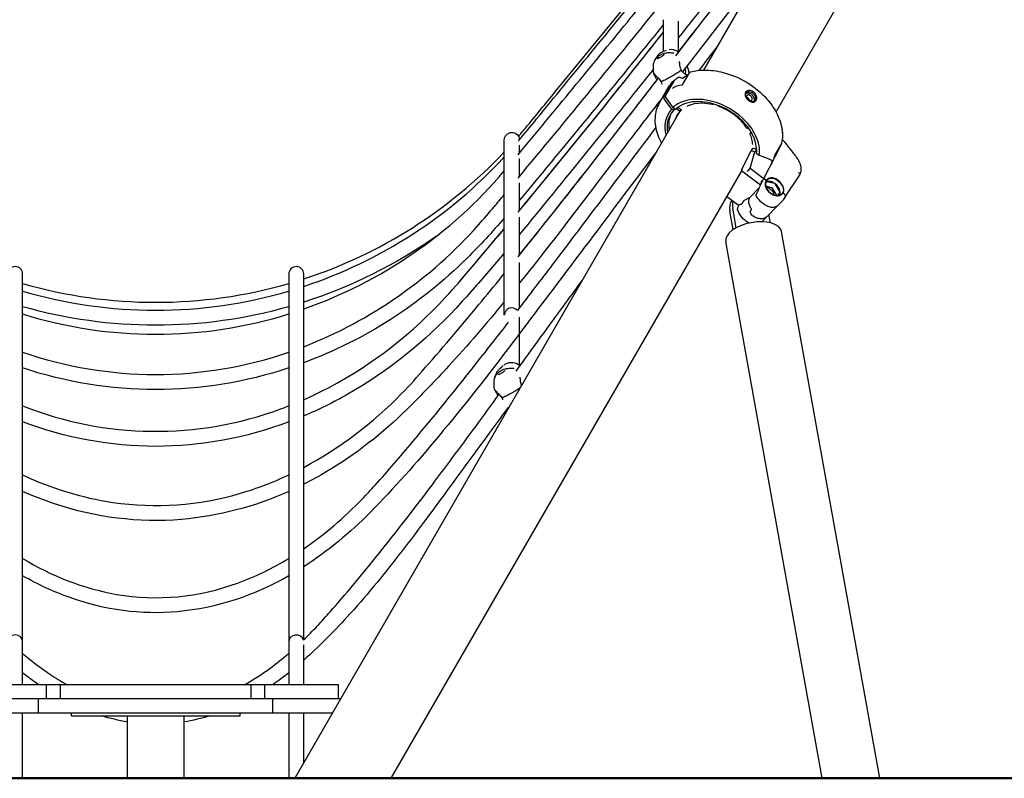
# Model space of a CAD drawing. Units: millimetres. Extents: x 33547 to 63247, y -26257 to -5257.
# Drawn here: x 49503 to 50554, y -21021 to -20212 of the extents above; entities that cross this region are included whole.
import ezdxf

# ---------------------------------------------------------------- set-up
doc = ezdxf.new("R2010")
doc.units = ezdxf.units.MM
doc.header["$LTSCALE"] = 15
doc.layers.add('P001', color=131, linetype='Continuous')
doc.layers.add('P_7THICK', color=7, linetype='Continuous', lineweight=50)

msp = doc.modelspace()

# ---------------------------------------------------------------- linework, layer by layer
at = {"layer": 'P001'}
for p, q in [((50350.7, -20061.3), (50232.8, -20265.5)), ((50310, -20310.1), (50426.7, -20107.9)), ((50295.9, -20156.2), (50210.1, -20267.3)), ((50190.1, -20245.4), (50190.1, -20211.8)), ((50206.1, -20246.2), (50206.1, -20213.2)), ((50190.1, -20245.4), (50190.1, -20245.4)), ((50180.8, -20255.2), (50180.8, -20255.2)), ((50200.9, -20247.2), (50200.9, -20247.2)), ((50179.1, -20264.3), (50179.1, -20261.6)), ((50179.2, -20259.8), (50179.2, -20259.8)), ((50179.6, -20268.4), (50179.6, -20268.4)), ((50182.9, -20274.2), (50182.9, -20274.2)), ((50183.2, -20275.9), (50183.2, -20275.7)), ((50183.3, -20275.2), (50183.3, -20275.2)), ((50184.9, -20273.7), (50184.9, -20273.7)), ((50187.9, -20277.2), (50187.9, -20277.2)), ((50200.8, -20277.2), (50192.1, -20292.3)), ((50199.9, -20271.6), (50196.4, -20273.6)), ((50207.6, -20273.3), (50209.4, -20273.9)), ((50210.6, -20280.4), (50217.8, -20268.3)), ((50217.9, -20268.2), (50217.9, -20268.2)), ((50194.7, -20284.6), (50185.4, -20300.7)), ((50190.3, -20294.2), (50199.6, -20278.2)), ((50198.7, -20307.3), (50190.6, -20296.1)), ((50192.5, -20295.1), (50200, -20305.4)), ((50200.6, -20308.8), (50198.7, -20307.3)), ((50202.2, -20307.2), (50200, -20305.4)), ((50201.7, -20306.8), (50200.6, -20308.8)), ((50207.5, -20309.6), (50203.5, -20306.6)), ((50205.4, -20305.2), (50209.2, -20307.9)), ((50208.7, -20307.5), (50207.5, -20309.6)), ((50243.3, -20301.6), (50242.5, -20302.2)), ((50207.1, -20310.1), (49796.5, -21021.2)), ((50205.6, -20312.5), (50207, -20310.2)), ((50020.1, -20527), (50020.1, -20340.1)), ((50283.3, -20331.4), (50282.4, -20332.9)), ((50036.1, -20345.5), (50036.1, -20354.2)), ((50283.5, -20351.8), (50285.3, -20349.1)), ((50285.9, -20349), (50289.1, -20349.9)), ((50289.1, -20350), (50287.5, -20352.7)), ((50289.4, -20350.1), (50289.1, -20349.9)), ((50296.6, -20381.9), (50315.2, -20346.1)), ((50315.8, -20343.8), (50308.8, -20356.1)), ((50036.1, -20359.8), (50036.1, -20379.1)), ((50273.7, -20371.3), (50283.5, -20351.8)), ((50282.3, -20370.1), (50287.5, -20352.7)), ((50287.5, -20352.7), (50283.9, -20351.7)), ((50288.9, -20354), (50291.8, -20356.2)), ((50304.5, -20361.2), (50304.5, -20361.2)), ((50307.1, -20361.6), (50306.5, -20362.6)), ((50331.9, -20358.7), (50331.9, -20358.7)), ((50280.8, -20372.7), (50282.3, -20370.1)), ((50282.3, -20370.1), (50296.1, -20380.5)), ((50305.4, -20365), (50304.9, -20365.8)), ((49899.4, -21021.2), (50273.7, -20372.9)), ((50273.7, -20372.9), (50293.6, -20387.9)), ((50293.7, -20387.6), (50296.6, -20381.9)), ((50299.7, -20383.3), (50297.9, -20381.9)), ((50319.9, -20400.7), (50335, -20377.9)), ((50036.1, -20385.9), (50036.1, -20415.5)), ((50282.2, -20401.4), (50292.1, -20391.3)), ((50288.2, -20384.5), (50288.2, -20384.5)), ((50292.4, -20390.7), (50292.3, -20390.6)), ((50292.4, -20390.7), (50292.4, -20390.7)), ((50292.7, -20389.8), (50292.7, -20389.8)), ((50299.6, -20384.9), (50299, -20386)), ((50299.1, -20389.2), (50305, -20390.7)), ((50299.7, -20383.3), (50299.8, -20383.6)), ((50308.6, -20386.6), (50300.2, -20384.7)), ((50305.4, -20391), (50310.4, -20398.9)), ((50314.2, -20395.2), (50309.3, -20387.1)), ((50269.6, -20409.7), (50257.7, -20400.7)), ((50281.4, -20401.7), (50281.8, -20402)), ((50281.8, -20402.1), (50281.8, -20402.1)), ((50281.9, -20402), (50282.1, -20401.5)), ((50289.2, -20398), (50290, -20396.4)), ((50289.4, -20400.7), (50289.4, -20400.7)), ((50310.5, -20399.3), (50310.3, -20399.6)), ((50312.1, -20399.7), (50314.3, -20395.9)), ((50317.1, -20396.7), (50317.5, -20396.7)), ((50318.8, -20397.7), (50317.5, -20396.7)), ((50319.9, -20400.8), (50317.6, -20404.1)), ((50319.9, -20400.8), (50319.9, -20400.8)), ((50267.5, -20433.8), (50263.8, -20413)), ((50269.4, -20412.3), (50270.8, -20409.4)), ((50274.1, -20407.6), (50275.4, -20405.2)), ((50281, -20406.9), (50281, -20406.8)), ((50281.1, -20407.4), (50281, -20407.3)), ((50281.2, -20406.6), (50281.2, -20406.6)), ((50297.6, -20408.8), (50295.7, -20407.4)), ((50295.7, -20407.4), (50295.7, -20407.4)), ((50297.6, -20408.8), (50297.6, -20408.8)), ((50300.4, -20421.7), (50310.7, -20411.3)), ((50312.1, -20409.9), (50316.6, -20405.3)), ((50312.1, -20409.9), (50312.1, -20409.9)), ((50316.6, -20405.3), (50316.6, -20405.3)), ((50036.1, -20422.6), (50036.1, -20462.9)), ((50264.4, -20435.7), (50260.8, -20416)), ((50283, -20415.7), (50283.6, -20414.6)), ((50284.6, -20420.6), (50285.4, -20421.2)), ((50298.8, -20423.4), (50294.8, -20427.5)), ((50304.1, -20428.6), (50302.5, -20419.6)), ((50277.3, -20426), (50279.2, -20427.4)), ((50420.7, -21021.2), (50316, -20437.8)), ((50359.3, -21021.2), (50256.4, -20448.5)), ((50036.1, -20470.7), (50036.1, -20519.6)), ((49506.1, -20921.3), (49506.1, -20483.2)), ((49790.1, -20483.2), (49790.1, -20921.3)), ((49806.1, -20873.4), (49806.1, -20483.2)), ((50034.3, -20522), (50034.3, -20522)), ((50036.1, -20529), (50036.1, -20580.2)), ((50036.1, -20580.3), (50036.1, -20580.3)), ((50009.1, -20601.2), (50009.1, -20597.8)), ((50010, -20593.4), (50010, -20593.4)), ((50037.8, -20603.2), (50037.8, -20603.2)), ((50009.9, -20605.8), (50009.9, -20605.8)), ((50012.8, -20610.4), (50012.8, -20610.4)), ((50013.2, -20612.9), (50013.2, -20612.1)), ((50013.5, -20612), (50014.6, -20611.6)), ((50014.1, -20610.3), (50014.1, -20610.3)), ((50014.9, -20611.1), (50014.9, -20611.1)), ((50029.9, -20609.2), (50026.4, -20611.1)), ((50017.9, -20614.5), (50017.9, -20614.5)), ((49806.1, -20921.3), (49806.1, -20878.8)), ((49843.1, -20921.3), (49453.1, -20921.3)), ((49531.7, -20936.3), (49531.7, -20921.3)), ((49546.5, -20936.3), (49546.5, -20921.3)), ((49749.8, -20936.3), (49749.8, -20921.3)), ((49764.6, -20936.3), (49764.6, -20921.3)), ((49843.1, -20936.3), (49843.1, -20921.3)), ((49845.5, -20936.3), (49450.7, -20936.3)), ((49523.1, -20951.3), (49523.1, -20936.3)), ((49773.1, -20951.3), (49773.1, -20936.3)), ((49459.4, -20951.3), (49836.9, -20951.3)), ((49506.1, -21021.2), (49506.1, -20951.3)), ((49558.1, -20954.5), (49558.1, -20951.3)), ((49558.1, -20954.5), (49738.1, -20954.5)), ((49617.9, -21021.2), (49617.9, -20954.5)), ((49678.4, -21021.2), (49678.4, -20954.5)), ((49738.1, -20954.5), (49738.1, -20951.3)), ((49790.1, -20951.3), (49790.1, -21021.2)), ((49806.1, -21004.5), (49806.1, -20951.3))]:
    msp.add_line(p, q, dxfattribs=at)
for points in [[(50322, -20084, -0.00038), (50235.2, -20194, -0.000304), (50206.1, -20230.6)], [(50203.1, -20250.2, -0.000463), (50293.8, -20132.8, -0.000399), (50324.2, -20093.7)], [(50206.1, -20246.2, -0.000482), (50294.6, -20131.8, -0.000393), (50324.2, -20093.7)], [(50035.2, -20336.3, 0.005046), (50045, -20324.6, 0.001778), (50074, -20289.2), (50190.1, -20147.6)], [(50035.1, -20341.2, 0.004273), (50054.6, -20317.7, -0.001283), (50112.7, -20246.9, 0.000284), (50190.1, -20152.4)], [(50034.8, -20355.8, 0.001818), (50151.4, -20214.3, 0.000437), (50190.1, -20167)], [(50034.8, -20380.7, 0.002448), (50112.9, -20286.3, 0.001568), (50190.1, -20191.4)], [(50034.8, -20417.1, 0.004181), (50132.3, -20297.4, 0.001393), (50190.1, -20225)], [(50190.1, -20216.8, -0.001688), (50113.5, -20310.8, -0.00105), (50036.1, -20404.7)], [(50036.1, -20415.5, 0.004124), (50132.8, -20296.8, 0.001373), (50190.1, -20225)], [(50180.8, -20255.2, -0.043384), (50182.3, -20252, -0.043164), (50184, -20249.6, -0.126109), (50189.6, -20245.6)], [(50189.6, -20245.6, 0.000728), (50193, -20244.3)], [(50189.6, -20245.6, 0.000477), (50189.6, -20245.6)], [(50196, -20243.5, -0.156175), (50204.2, -20245, -0.042242), (50206.1, -20246.3)], [(50228, -20265.8, -0.000527), (50247.4, -20240.3)], [(50179.2, -20259.8, -0.013605), (50179.4, -20258.7, -0.208961), (50186.6, -20249.2, -0.078373), (50191.5, -20247.4, -0.056254), (50196.2, -20246.9, -0.015536), (50198, -20247, -0.002949), (50200.2, -20247.2, 0.017382), (50200.7, -20247.2, 0.020677), (50200.9, -20247.2)], [(50183.6, -20253.1, 0.038746), (50183.7, -20253.1, 0.02306), (50183.8, -20253.1, 0.021413), (50184, -20253, 0.017954), (50184.4, -20252.9, 0.012435), (50184.9, -20252.6, 0.012604), (50185.8, -20252.2, 0.028751), (50188.9, -20250.4, 0.012947), (50189.7, -20249.9, 0.01283), (50190.1, -20249.5, 0.023373), (50190.5, -20249.2, 0.03682), (50190.7, -20249, 0.037955), (50190.7, -20248.9)], [(50206.7, -20256.5, 0.002962), (50206.9, -20258, 0.007445), (50207.1, -20259.6, 0.013745), (50207.3, -20261.4, 0.02057), (50207.7, -20262.9, 0.017542), (50208, -20263.8, 0.046777), (50208.8, -20265.6)], [(50179.1, -20264.6, -0.002165), (50107.9, -20353.1, -0.001352), (50036.1, -20441.2)], [(50179.1, -20264.6, -0.002164), (50107.9, -20353.1, -0.001353), (50036.1, -20441.2)], [(50179.1, -20261.7, -0.019243), (50179.2, -20259.9)], [(50179.3, -20267.6, -0.030269), (50179.1, -20264.6)], [(50179.2, -20259.9, -0.079333), (50179.3, -20259.6)], [(50179.3, -20259.6, -0.000577), (50179.3, -20259.6)], [(50208.1, -20266.3, -0.015982), (50204.2, -20269, -0.013658), (50199.9, -20271.6)], [(50208.8, -20265.6, -0.131923), (50208.8, -20265.6, -0.038459), (50208.8, -20265.7, -0.036625), (50208.8, -20265.7, -0.040425), (50208.8, -20265.7, -0.023012), (50208.8, -20265.7, -0.019671), (50208.7, -20265.8, -0.0165), (50208.7, -20265.8, -0.013777), (50208.7, -20265.9, -0.011534), (50208.6, -20265.9, -0.014205), (50208.5, -20266, -0.010693), (50208.4, -20266.1, -0.013456), (50208.2, -20266.3, -0.002366), (50208.1, -20266.3)], [(50208.8, -20265.6, 0.080255), (50210.7, -20267.9, 0.069933), (50213.6, -20269.8, 0.020265), (50214.3, -20270.1, 0.020216), (50214.6, -20270.2, 0.026161), (50214.7, -20270.2)], [(50212.7, -20263.9, -0.039096), (50213.2, -20266, -0.037205), (50213.3, -20267.6, -0.034249), (50213.2, -20268.8, -0.028014), (50213.1, -20269.5)], [(50214.9, -20261, -0.071896), (50217, -20268.7, -0.007936), (50217.1, -20269.5)], [(50214.9, -20261, -0.071957), (50217, -20268.7, -0.00794), (50217.1, -20269.5)], [(50219, -20267.4, -0.061605), (50233.5, -20265.5, -0.066181), (50253.7, -20268.1, -0.146496), (50300.3, -20296.4, -0.06), (50310.5, -20311.1, -0.062108), (50315.6, -20324.6, -0.075185), (50316.8, -20337.8, -0.035756), (50316, -20343.2)], [(50034.7, -20464.7, 0.00362), (50110.1, -20369.8, 0.001075), (50147.4, -20322.1, 0.000788), (50184.6, -20274.2)], [(50036.1, -20462.9, 0.004194), (50128.5, -20346.3, 0.001172), (50183.2, -20275.9)], [(50187.5, -20277.8, 0.045422), (50186, -20275.6, 0.01496), (50184.9, -20274.5, 0.005131), (50184.2, -20273.8, 0.00281), (50182.9, -20272.6, -0.006683), (50181.7, -20271.4, -0.015163), (50180.8, -20270.3, -0.022311), (50180.2, -20269.6, -0.050254), (50179.6, -20268.6, -0.072317), (50179.3, -20267.6)], [(50179.3, -20267.6, -0.000625), (50179.3, -20267.6)], [(50182.7, -20275.8, -0.021806), (50181.3, -20272.9, -0.035417), (50179.8, -20269)], [(50182.7, -20275.8, 0.127072), (50182.8, -20275.8, 0.064986), (50182.8, -20275.8, 0.045197), (50182.8, -20275.8, 0.031698), (50182.9, -20275.8, 0.018645), (50182.9, -20275.8, 0.014783), (50182.9, -20275.8, 0.017413), (50183, -20275.8, 0.013159), (50183.1, -20275.8, 0.013138), (50183.2, -20275.7, 0.0125), (50183.3, -20275.7, 0.00409), (50183.4, -20275.7)], [(50184, -20273.6, 0.01202), (50184.4, -20274.4)], [(50188.2, -20277.6, -0.012511), (50188, -20277.7, -0.009582), (50187.9, -20277.7, -0.01207), (50187.8, -20277.8, -0.015982), (50187.7, -20277.8, -0.014336), (50187.7, -20277.8, -0.039262), (50187.6, -20277.8, -0.051073), (50187.6, -20277.8, -0.097267), (50187.5, -20277.8, -0.097359), (50187.5, -20277.8)], [(50196.4, -20273.6, -0.016412), (50191.5, -20276.2, -0.011781), (50189.1, -20277.3, -0.00587), (50188.2, -20277.6)], [(50201.1, -20276.8, 0.058611), (50200.9, -20277.1, 0.020187), (50200.8, -20277.2)], [(50201.1, -20276.8, -0.035759), (50205.3, -20273.5)], [(50205.4, -20273.5, -0.099491), (50206.2, -20273.1, -0.064607), (50206.8, -20273.1, -0.068386), (50207.6, -20273.3)], [(50209.4, -20273.9, 0.044405), (50209.9, -20274, 0.049434), (50210.4, -20274, 0.025171), (50210.6, -20274, 0.022105), (50210.7, -20274, 0.018495), (50210.8, -20274, 0.031301), (50210.8, -20273.9, 0.009405), (50210.8, -20273.9)], [(50210.8, -20273.9, -0.028106), (50217, -20269.6)], [(50217.8, -20268.3, -0.14903), (50218.7, -20267.5, -0.046767), (50219, -20267.4)], [(50188.8, -20280.8, 0.023203), (50188.3, -20279.5, 0.041063), (50187.5, -20277.8)], [(50199.7, -20278, 0.062017), (50194.7, -20284.6)], [(50199.5, -20284.7, -0.087917), (50209.5, -20281.1)], [(50199.5, -20284.7, -0.002196), (50199.5, -20284.7)], [(50199.5, -20284.8, 0.006938), (50199.5, -20284.8, 0.006126), (50199.5, -20284.8, 0.004131), (50199.5, -20284.8)], [(50209.5, -20281.1, 0.016318), (50209.6, -20281.1, 0.023117), (50209.7, -20281.1, 0.026613), (50209.8, -20281.1, 0.081956), (50210.4, -20280.6, 0.033178), (50210.5, -20280.5, 0.027476), (50210.6, -20280.4)], [(50281, -20287.2, 0.021222), (50280.6, -20287.3, 0.119325), (50278.6, -20288, 0.202228), (50277, -20290.4, 0.06675), (50277, -20291.8, 0.057027), (50277.2, -20293.1, 0.049378), (50277.9, -20294.6, 0.131234), (50281.8, -20298.6, 0.053053), (50283.6, -20299.4, 0.042863), (50284.7, -20299.7, 0.032034), (50285.4, -20299.8)], [(50285.4, -20299.8, 0.091746), (50287, -20299.5, 0.217747), (50289, -20297.5, 0.085491), (50289.4, -20295.7, 0.071281), (50289.2, -20293.8, 0.072622), (50288.2, -20291.5, 0.108474), (50285.5, -20288.6, 0.123522), (50282, -20287.3, 0.038758), (50281, -20287.2)], [(50188.8, -20294.8, 0.002544), (50150.7, -20344.3, -0.000648), (50093.9, -20419, -0.005936), (50036.1, -20493)], [(50192.1, -20292.3, 0.088382), (50191.9, -20292.8, 0.067015), (50191.9, -20293.5, 0.058068), (50192, -20294.1, 0.075493), (50192.5, -20295.1)], [(50292.2, -20356.3, 0.076946), (50291.9, -20346.3, 0.063962), (50288.6, -20335.9, 0.078188), (50278.3, -20320.8, 0.144307), (50240.7, -20298.6, 0.057618), (50226.3, -20296.8, 0.059008), (50215, -20298, 0.07118), (50205.2, -20301.7, 0.053225), (50200, -20305.4)], [(50284.6, -20299.3, -0.048629), (50283.7, -20299.2, -0.054788), (50282.3, -20298.8, -0.157361), (50278.2, -20294.9, -0.054093), (50277.6, -20293.6, -0.064025), (50277.4, -20292.3, -0.07644), (50277.6, -20291.1, -0.059762), (50277.9, -20290.4)], [(50277.8, -20290.5, -0.099671), (50279.1, -20290, -0.063607), (50280.1, -20289.9, -0.053364), (50281.2, -20290.1, -0.094752), (50283.7, -20291.3, -0.118046), (50286.1, -20294.3, -0.045829), (50286.5, -20295.5, -0.06265), (50286.7, -20296.8, -0.060285), (50286.6, -20297.8, -0.070267), (50286.3, -20298.8)], [(50280.9, -20288.6, 0.061116), (50279.8, -20288.8, 0.075257), (50278.8, -20289.3, 0.109947), (50277.9, -20290.4)], [(50278.8, -20293, 0.063806), (50278.6, -20293.5, 0.06815), (50278.5, -20294.1, 0.070656), (50278.7, -20295, 0.058823), (50279.1, -20295.9, 0.114657), (50280.6, -20297.5, 0.066607), (50281.6, -20298, 0.056176), (50282.3, -20298.2, 0.069316), (50283, -20298.1, 0.22076), (50284.3, -20297.3)], [(50284.3, -20297.3, 0.093446), (50284.6, -20296.5, 0.075698), (50284.6, -20295.7, 0.069681), (50284.3, -20294.7, 0.157309), (50282.2, -20292.5, 0.079324), (50281.1, -20292.1, 0.069626), (50280.3, -20292.1, 0.128965), (50279.3, -20292.4, 0.10708), (50278.8, -20293)], [(50280.9, -20288.6, -0.072976), (50282.4, -20288.8, -0.156058), (50286.1, -20291, -0.094513), (50287.6, -20293.5, -0.083005), (50288, -20295.6, -0.063891), (50287.8, -20296.8, -0.069921), (50287.4, -20297.8)], [(50287.4, -20297.8, -0.193555), (50285.7, -20299.2, -0.078166), (50284.6, -20299.3)], [(50185.4, -20300.7, 0.117384), (50180.9, -20316.2, 0.053232), (50181.3, -20325.2, 0.050276), (50183.9, -20335.1, 0.038349), (50187.8, -20343.5)], [(50202.2, -20307.2, 0.072274), (50202.3, -20307.3, 0.07143), (50202.5, -20307.3, 0.090512), (50202.6, -20307.3, 0.115709), (50202.7, -20307.3)], [(50289.3, -20354.3, 0.064083), (50289, -20346.6, 0.065118), (50286.2, -20336.9, 0.070356), (50278.3, -20324.3, 0.157639), (50240.5, -20300.9, 0.056891), (50227.1, -20299.2, 0.068706), (50215, -20300.8, 0.085595), (50205, -20305.4, 0.02781), (50202.7, -20307.3)], [(50209.2, -20307.9, 0.01382), (50209.2, -20307.9, 0.023382), (50209.3, -20307.9, 0.071038), (50209.4, -20308, 0.050845), (50209.5, -20308, 0.114697), (50209.6, -20308)], [(50241.8, -20302.3, 0.049548), (50231.6, -20301, 0.053196), (50223.1, -20301.7, 0.042213), (50217.7, -20303.2, 0.026673), (50214.9, -20304.5)], [(50242.5, -20302.2, -0.083978), (50242.3, -20302.3, -0.072062), (50242, -20302.3, -0.058328), (50241.8, -20302.3)], [(50241.8, -20302.3, 0.000328), (50241.8, -20302.3)], [(50248.6, -20303.8, 0.026839), (50248.5, -20303.6, 0.030999), (50248.4, -20303.3)], [(50249.3, -20304.5, -0.131185), (50248.8, -20304.2, -0.085441), (50248.6, -20303.9, -0.029951), (50248.6, -20303.8)], [(50278.9, -20327.5, 0.068256), (50269, -20316.2, 0.08995), (50249.3, -20304.5)], [(50286.3, -20298.8, -0.023382), (50286.1, -20299)], [(50205.6, -20312.5, 0.008082), (50205.6, -20312.6, 0.005403), (50205.5, -20312.8, 0.004871), (50205.4, -20313)], [(50034.4, -20521.9, 0.001671), (50071.5, -20473.4, 0.001332), (50181.7, -20327.2)], [(50279.8, -20328, -0.040236), (50279.6, -20328, -0.061793), (50279.4, -20327.9, -0.078453), (50279.1, -20327.6, -0.045891), (50278.9, -20327.5)], [(50281.6, -20328.6, 0.062619), (50280.5, -20328.1, 0.044883), (50279.9, -20328, 0.004059), (50279.8, -20328)], [(50315.6, -20324.2, -0.065242), (50316.9, -20335.9, -0.019793), (50316.7, -20339.1)], [(50020.1, -20340.1, -0.990872), (50036.1, -20339.9)], [(50282.3, -20333.7, -0.080369), (50282.3, -20333.4, -0.088465), (50282.3, -20333.1, -0.064759), (50282.3, -20332.9)], [(50282.3, -20332.9, 0.001764), (50282.3, -20332.9)], [(50285.2, -20345.1, 0.051206), (50284.2, -20339.1, 0.039605), (50282.3, -20333.7)], [(50283.3, -20331.4, -0.0044), (50283.3, -20331.3)], [(50283.3, -20331.8, 0.073819), (50283.4, -20331.5, 0.002233), (50283.4, -20331.5)], [(50283.3, -20331.8, -0.000889), (50283.3, -20331.8)], [(50316.7, -20339.1, -0.01077), (50317.8, -20340.5)], [(50317.8, -20340.5, -0.00064), (50324.9, -20349.6, -0.000493), (50331.9, -20358.7)], [(50285.3, -20349.1, -0.319596), (50285.9, -20349)], [(50289.1, -20349.9, 0.180569), (50289.1, -20349.9, 0.086412), (50289.1, -20349.9, 0.049848), (50289.1, -20349.9, 0.036265), (50289.1, -20349.9, 0.021486), (50289.1, -20349.9, 0.014076), (50289.1, -20349.9, 0.014332), (50289.1, -20349.9, 0.011436), (50289.1, -20349.9, 0.007437), (50289.1, -20349.9, 0.005283), (50289.1, -20350, 0.004003), (50289.1, -20350, 0.001827), (50289.1, -20350)], [(50315.3, -20344.7, -0.033407), (50315.3, -20345, -0.082511), (50315.3, -20345.7, -0.034664), (50315.3, -20345.9, -0.031388), (50315.2, -20346, -0.009168), (50315.2, -20346.1)], [(50316, -20343.3, -0.066919), (50315.8, -20343.8)], [(50316, -20343.2, 0.000538), (50316, -20343.2)], [(50182.4, -20352.8, -0.0003), (50028.9, -20556.4, -0.011892), (49949.9, -20656.4, -0.019865), (49876.9, -20737.6, -0.054314), (49806.1, -20795.4)], [(49806.1, -20488.3, 0.125663), (50020.1, -20352.9)], [(49806.1, -20496.3, 0.127288), (50020.1, -20358.1)], [(50283.5, -20351.8, -0.157222), (50283.6, -20351.7, -0.010477), (50283.6, -20351.7)], [(50283.6, -20351.7, -0.036307), (50283.6, -20351.7, -0.022404), (50283.6, -20351.6, -0.028932), (50283.7, -20351.6, -0.044831), (50283.8, -20351.6, -0.027892), (50283.9, -20351.6, -0.021201), (50283.9, -20351.7, -0.017348), (50283.9, -20351.7)], [(50288.6, -20353.9, -0.027477), (50288.7, -20353.9, -0.027267), (50288.8, -20353.9, -0.024841), (50288.8, -20354, -0.031923), (50288.9, -20354, -0.03391), (50288.9, -20354, -0.020539), (50288.9, -20354)], [(50291.8, -20356.2, 0.002457), (50301.3, -20359.9, 0.000626), (50304.5, -20361.2)], [(50291.8, -20356.3, 0.013354), (50291.8, -20356.3, 0.014173), (50291.8, -20356.3, 0.013229), (50291.8, -20356.3, 0.016495), (50291.8, -20356.2, 0.020956), (50291.8, -20356.2, 0.044581), (50291.8, -20356.2, 0.064904), (50291.8, -20356.2, 0.101163), (50291.8, -20356.2)], [(50304.5, -20361.2, -0.157817), (50305.5, -20362, -0.066585), (50305.7, -20362.4, -0.063532), (50305.7, -20362.7, -0.072053), (50305.7, -20363.1)], [(50308.1, -20357.7, -0.070874), (50305.9, -20364)], [(50308.8, -20356.1, 0.018171), (50308.6, -20356.4, 0.033934), (50308.2, -20357.4, 0.016911), (50308.1, -20357.7, 0.007622), (50308.1, -20357.7)], [(50331.9, -20358.7, -0.055177), (50334.8, -20363.5, -0.068287), (50336.4, -20368.9, -0.083831), (50336.4, -20374, -0.082222), (50335.1, -20377.8)], [(50273.5, -20372.3, 0.008013), (50273.6, -20371.5)], [(50273.6, -20371.5, -0.099995), (50273.7, -20371.3)], [(50305.7, -20363.1, -0.022212), (50304.7, -20366.2, -0.001996), (50304.6, -20366.4)], [(49806.1, -20520.4, 0.132723), (50020.1, -20373.2)], [(50273.7, -20372.9, -0.187179), (50273.5, -20372.6, -0.034283), (50273.5, -20372.5, -0.020672), (50273.5, -20372.4, -0.022656), (50273.5, -20372.3)], [(50273.7, -20372.9, -0.016237), (50273.7, -20372.9, -0.009511), (50273.7, -20372.9, -0.00601), (50273.7, -20372.9, -0.004875), (50273.7, -20372.9, -0.003086), (50273.7, -20372.9, -0.002064), (50273.8, -20372.9)], [(50280.3, -20373, 0.029328), (50280.2, -20373, 0.016839), (50280.1, -20373.1, 0.012087), (50280, -20373.1, 0.005013), (50280, -20373.1, 0.003369), (50279.8, -20373.2, -0.006429), (50279.7, -20373.3, -0.017293), (50279.5, -20373.4, -0.017682), (50279.4, -20373.4, 0.02659), (50279.4, -20373.4, 0.109055), (50279.4, -20373.4, 0.378319), (50279.4, -20373.4, -0.449508), (50279.4, -20373.4)], [(50280.8, -20372.7, -0.078808), (50280.7, -20372.8, -0.038679), (50280.6, -20372.9, -0.030759), (50280.6, -20372.9, -0.028609), (50280.5, -20372.9, -0.02564), (50280.4, -20373, -0.003179), (50280.3, -20373)], [(50296.3, -20380.9, 0.09054), (50296.3, -20380.8, 0.067943), (50296.3, -20380.8, 0.070182), (50296.2, -20380.6, 0.04873), (50296.1, -20380.6, 0.019675), (50296.1, -20380.5)], [(50296.6, -20381.9, -0.135776), (50296.7, -20381.7, -0.075492), (50296.9, -20381.7, -0.060375), (50297.1, -20381.6, -0.07113), (50297.4, -20381.7, -0.099563), (50297.9, -20381.9)], [(50317.5, -20396.7, 0.017979), (50317.8, -20396.1, 0.092063), (50318.3, -20393.8, 0.07292), (50317.9, -20391.1, 0.056044), (50316.9, -20388.6, 0.146925), (50310.4, -20381.9, 0.064937), (50307.3, -20380.7, 0.071954), (50304.6, -20380.5, 0.121434), (50301.6, -20381.3, 0.132254), (50299.7, -20383.3)], [(50299.8, -20383.6, -0.194375), (50302.9, -20381.1, -0.060346), (50304.5, -20380.8, -0.06251), (50306.7, -20381, -0.052236), (50309, -20381.7, -0.161722), (50316.3, -20388.2, -0.058888), (50317.5, -20391, -0.058864), (50317.9, -20393.2, -0.106713), (50317.5, -20396, -0.034585), (50317.1, -20396.6)], [(50334, -20374.8, -0.085739), (50334.9, -20375.7, -0.073419), (50335.2, -20376.4, -0.081714), (50335.3, -20377.1, -0.13792), (50335, -20377.9)], [(50288.2, -20384.5, 0.004373), (50288.4, -20384)], [(50289.6, -20397.3, 0.01742), (50290.9, -20394.3, 0.01409), (50292.2, -20391.1, 0.003466), (50292.5, -20390.2)], [(50292.1, -20391.3, -0.004378), (50292.1, -20391.3, -0.016471), (50292.1, -20391.3, -0.029647), (50292.1, -20391.3, -0.003811), (50292.2, -20391.3)], [(50292.3, -20390.6, 0.002516), (50292.5, -20390.4)], [(50292.5, -20390.2, -0.018096), (50292.7, -20389.8)], [(50292.7, -20389.8, -0.008276), (50293.3, -20388.3, -0.00582), (50293.7, -20387.6)], [(50293.6, -20387.6, 0.021115), (50294.5, -20384.8)], [(50293.6, -20387.6, 0.003728), (50293.6, -20387.6, 0.007149), (50293.6, -20387.7, 0.004909), (50293.6, -20387.8, 0.007353), (50293.6, -20387.8, 0.01594), (50293.6, -20387.8, 0.015926), (50293.6, -20387.8, 0.017798), (50293.6, -20387.8, 0.028636), (50293.6, -20387.9, 0.067646), (50293.6, -20387.9, 0.124823), (50293.6, -20387.9, 0.221817), (50293.6, -20387.9, 0.055908), (50293.6, -20387.9, 0.06606), (50293.6, -20387.9, 0.035068), (50293.6, -20387.9, 0.0298), (50293.6, -20387.8, 0.01651), (50293.6, -20387.8, 0.012613), (50293.6, -20387.8)], [(50294.5, -20384.8, -0.008894), (50294.5, -20384.6, -0.014262), (50294.7, -20384.2)], [(50294.7, -20384.2, 0.029515), (50294.7, -20384, 0.028462), (50294.7, -20383.9, 0.034217), (50294.8, -20383.6, 0.036806), (50294.7, -20383.3, 0.009012), (50294.7, -20383.2, 0.004612), (50294.7, -20383.2)], [(50299.3, -20390.3, -0.073568), (50298.8, -20387.3, -0.035512), (50298.8, -20386, -0.087892), (50299.5, -20383.6, -0.008806), (50299.7, -20383.3)], [(50299.8, -20383.6, 0.090938), (50299, -20385.9, 0.065515), (50298.9, -20388.1, 0.066757), (50299.6, -20390.9, 0.184184), (50306.5, -20398.5, 0.063124), (50309.4, -20399.5, 0.060151), (50311.7, -20399.7, 0.25241), (50317, -20396.8, 0.008959), (50317.1, -20396.7)], [(50313.8, -20399.3, 0.076766), (50314.4, -20397.4, 0.065022), (50314.3, -20395.3, 0.064775), (50313.6, -20392.6, 0.180067), (50306.7, -20385.4, 0.060169), (50304, -20384.5, 0.061762), (50301.8, -20384.3, 0.085623), (50299.5, -20384.8, 0.013178), (50299.2, -20384.9)], [(50317.5, -20396.7, -0.016412), (50317.1, -20397.2, -0.140799), (50314.5, -20399.3, -0.078758), (50312.2, -20399.8, -0.053971), (50310.2, -20399.7, -0.065979), (50307.3, -20398.9, -0.173948), (50300, -20392, -0.03381), (50299.3, -20390.3)], [(50303.9, -20392.7, 0.055646), (50301.9, -20391.5, 0.055413), (50300.1, -20390.9, 0.019807), (50299.5, -20390.8)], [(50300.2, -20384.7, 0.079082), (50300, -20384.6, 0.092377), (50299.8, -20384.7, 0.150156), (50299.6, -20384.9)], [(50299.7, -20383.3, -0.009281), (50299.7, -20383.3, -0.005434), (50299.7, -20383.3, -0.000718), (50299.7, -20383.3)], [(50299.8, -20383.6, 0.005307), (50299.8, -20383.6, 0.00151), (50299.8, -20383.6, -0.000543), (50299.8, -20383.6)], [(50303.9, -20392.7, -0.09554), (50306.8, -20395.9, -0.068792), (50307.8, -20398.1, -0.033986), (50308, -20399.1)], [(50305, -20390.7, -0.041538), (50305.1, -20390.7, -0.063097), (50305.2, -20390.8, -0.071757), (50305.4, -20390.9, -0.012344), (50305.4, -20391)], [(50309.3, -20387.1, 0.133893), (50308.8, -20386.7, 0.046944), (50308.7, -20386.6, 0.015159), (50308.6, -20386.6)], [(49806.1, -20560.7, 0.119155), (49992.6, -20430.6, 0.006994), (50009.2, -20411.4, 0.002962), (50020.1, -20398.4)], [(50281.4, -20401.7, -0.037979), (50276, -20404.7)], [(50283.3, -20412.9, -0.068074), (50281.6, -20409.4, -0.085419), (50281, -20405.7, -0.091085), (50281.6, -20402.6, -0.02079), (50281.9, -20402)], [(50282.1, -20401.5, -0.077191), (50282.2, -20401.4)], [(50289.4, -20400.7, -0.066129), (50289.1, -20399.8, -0.051126), (50288.9, -20399.3, -0.088868), (50289, -20398.4, -0.052789), (50289.2, -20398)], [(50295.7, -20407.4, -0.088295), (50289.4, -20400.7)], [(50310.4, -20398.9, -0.058174), (50310.5, -20399, -0.043074), (50310.5, -20399.1, -0.073597), (50310.5, -20399.2, -0.08829), (50310.5, -20399.3, -0.006142), (50310.5, -20399.3)], [(50314.3, -20395.9, 0.081561), (50314.3, -20395.8, 0.074697), (50314.3, -20395.6, 0.051949), (50314.3, -20395.4, 0.06083), (50314.2, -20395.2)], [(50317.1, -20396.6, -0.001201), (50317.1, -20396.6, 0.002475), (50317.1, -20396.7, 0.004426), (50317.1, -20396.7, 0.010663), (50317.1, -20396.7)], [(50317.5, -20396.7, -0.001273), (50317.5, -20396.7, -0.018344), (50317.5, -20396.7, -0.009385), (50317.5, -20396.7)], [(50319.8, -20398.8, -0.044552), (50320, -20399.3, -0.078232), (50320.1, -20399.9, -0.098154), (50320, -20400.5, -0.054825), (50319.9, -20400.8)], [(50269, -20414.4, -0.049124), (50269, -20413.9, -0.032566), (50269, -20413.5, -0.035823), (50269.2, -20413, -0.026627), (50269.4, -20412.4, -0.002484), (50269.4, -20412.3)], [(50270.1, -20409.7, -0.022454), (50270, -20409.7, -0.022428), (50269.9, -20409.7, -0.027278), (50269.8, -20409.7, -0.026722), (50269.7, -20409.7, -0.031945), (50269.7, -20409.7, -0.08377), (50269.6, -20409.7)], [(50273.1, -20408.5, -0.017203), (50270.1, -20409.7)], [(50274.1, -20407.6, -0.032946), (50274, -20407.8, -0.051323), (50273.6, -20408.1, -0.047436), (50273.2, -20408.4, -0.030639), (50273.1, -20408.5)], [(50275.4, -20405.2, -0.022122), (50275.5, -20405.2, -0.027134), (50275.5, -20405.1, -0.060764), (50275.8, -20404.8, -0.024723), (50275.9, -20404.8, -0.018667), (50276, -20404.7)], [(50281, -20407.3, -0.069488), (50280.9, -20407.1, -0.09207), (50280.9, -20407, -0.094394), (50281, -20406.9, -0.011206), (50281, -20406.9)], [(50283.6, -20414.6, 0.042745), (50283.7, -20414.4, 0.029307), (50283.7, -20414.3, 0.035068), (50283.7, -20414.1, 0.025017), (50283.7, -20414, 0.075162), (50283.5, -20413.3, 0.05103), (50283.3, -20412.9)], [(50311.6, -20410.4, -0.113769), (50308.6, -20411.8, -0.074898), (50305.8, -20412.1, -0.079147), (50301.7, -20411.2, -0.068256), (50297.6, -20408.8)], [(50311.3, -20410.6, -0.03274), (50310.7, -20411.3)], [(50317.6, -20404.1, -0.043776), (50316.6, -20405.3)], [(50020.1, -20423.4, -0.018121), (49980.3, -20466.2, -0.107261), (49806.1, -20577.8)], [(50269.1, -20414.7, -0.030502), (50269, -20414.5, -0.015537), (50269, -20414.4)], [(50277.3, -20426, -0.095146), (50271, -20419, -0.055051), (50269.1, -20414.7)], [(50284.6, -20420.6, -0.128446), (50283, -20418.6, -0.09906), (50282.7, -20417.1, -0.096634), (50282.9, -20415.9, -0.021656), (50283, -20415.7)], [(50283.6, -20414.6, -0.003785), (50283.6, -20414.6)], [(50300.1, -20422.1, -0.12113), (50296.5, -20424, -0.086675), (50293, -20424.2, -0.08175), (50288.7, -20423.1, -0.058825), (50285.4, -20421.2)], [(50299.6, -20422.4, -0.038477), (50298.8, -20423.4)], [(50298.8, -20423.4, -0.000384), (50298.8, -20423.4)], [(49806.1, -20617.2, 0.088149), (49937.9, -20527.8, 0.022215), (49968.5, -20495.6, 0.004589), (49997.3, -20461.9, 0.001187), (50020.1, -20434.7)], [(49806.1, -20617.2, 0.08815), (49937.9, -20527.8, 0.02221), (49968.5, -20495.6, 0.003278), (49985.8, -20475.4, 0.001723), (50020.1, -20434.7)], [(50277.3, -20426, 0.000441), (50277.3, -20426)], [(50281.4, -20428.8, -0.038326), (50279.2, -20427.4)], [(49947.7, -20442.8, -0.076), (49806.1, -20513.1)], [(50020.1, -20460.5, -0.006941), (49986.1, -20500.1, -0.00535), (49968.6, -20519.4, -0.075846), (49853, -20611.5, -0.02932), (49806.1, -20634.6)], [(50020.1, -20460.5, -0.006938), (49986.1, -20500.1, -0.00535), (49968.6, -20519.4, -0.075847), (49853, -20611.5, -0.02932), (49806.1, -20634.6)], [(49806.1, -20689.4, 0.07656), (49910.5, -20610.7, 0.016193), (49935.8, -20583, 0.00622), (49996.4, -20511.6, 0.001968), (50020.1, -20482.6)], [(49506.1, -20493.2, 0.141544), (49790.1, -20493.2)], [(50032.7, -20586.7, -0.000304), (50085.7, -20513.9, -0.000306), (50103.4, -20489.7)], [(49506.1, -20501.3, 0.144274), (49790.1, -20501.3)], [(49790.1, -20518, -0.139646), (49506.1, -20518)], [(50020.1, -20512.7, -0.013227), (49960.6, -20581.5, -0.012829), (49916.5, -20627.3, -0.060532), (49830.1, -20694.3, -0.016993), (49806.1, -20707.4)], [(49506.1, -20525.7, 0.152601), (49790.1, -20525.7)], [(49806.1, -20776.2, 0.051217), (49868.3, -20723.3, 0.008499), (49882.3, -20708.4, 0.007648), (49922.4, -20662, 0.008482), (49999.5, -20566.7, 0.001868), (50024.7, -20534.5)], [(49506.1, -20566.5, 0.167541), (49790.1, -20566.5)], [(50015.7, -20583.7, 0.001049), (50019, -20580.7)], [(50015.8, -20583.6, 0.001006), (50019, -20580.7)], [(50019.9, -20580, -0.032708), (50021.3, -20579.1)], [(50021.3, -20579.1, -0.319193), (50036.9, -20580.9)], [(49790.1, -20583.4, -0.16138), (49506.1, -20583.4)], [(50009.2, -20596, -0.012963), (50009.5, -20595, -0.166041), (50014.8, -20587.3, -0.070258), (50018.8, -20585, -0.063093), (50023.7, -20583.8, -0.032712), (50027.1, -20583.6, -0.007068), (50028.8, -20583.7, 0.009865), (50030.1, -20583.7, 0.022689), (50030.5, -20583.7, 0.042991), (50030.7, -20583.6)], [(50010.1, -20593.3, -0.023175), (50010.9, -20590.7, -0.048586), (50012.6, -20587.3, -0.051441), (50014.6, -20584.7, -0.019698), (50015.4, -20583.9)], [(50013.7, -20590.2, 0.040663), (50013.8, -20590.2, 0.026959), (50013.9, -20590.2, 0.025935), (50014.1, -20590.1, 0.02686), (50014.6, -20590, 0.011337), (50015, -20589.8, 0.015866), (50015.9, -20589.4, 0.033332), (50018.7, -20587.8, 0.014651), (50019.5, -20587.2, 0.038002), (50020.4, -20586.4, 0.043116), (50020.6, -20586.1, 0.029718), (50020.7, -20586.1, 0.020019), (50020.7, -20586)], [(50015.5, -20583.8, 0.001616), (50015.4, -20583.9)], [(50009.1, -20597.9, -0.019337), (50009.2, -20596.1)], [(50009.3, -20604.6, -0.030607), (50009.1, -20601.5)], [(50009.2, -20596.1, -0.071594), (50009.3, -20595.8, -0.030218), (50009.3, -20595.6)], [(50009.2, -20596.5, -0.000893), (50009.2, -20596.4)], [(50009.3, -20595.6, -0.000442), (50009.3, -20595.6)], [(50036.7, -20593.3, 0.002844), (50036.9, -20595.2, 0.007232), (50037, -20596.8, 0.012973), (50037.3, -20598.6, 0.019102), (50037.6, -20600.1, 0.016717), (50037.9, -20601.1, 0.029468), (50038.4, -20602.3)], [(49805.9, -20873.6, 0.012888), (49820.6, -20858.6, 0.007334), (49834.6, -20843.1, 0.009775), (49875.2, -20795.1, 0.009216), (49939.8, -20712.5, 0.003269), (49989.9, -20645.3, 0.00114), (50014.6, -20611.5)], [(50017.5, -20615, 0.043198), (50016, -20612.9, 0.013645), (50014.9, -20611.8, 0.004236), (50014.2, -20611.1, 0.001051), (50012.9, -20609.8, -0.008483), (50011.7, -20608.5, -0.017352), (50010.7, -20607.4, -0.022865), (50010.1, -20606.6, -0.049364), (50009.5, -20605.5, -0.063323), (50009.3, -20604.6)], [(50009.3, -20604.6, -0.000644), (50009.3, -20604.6)], [(50012.8, -20612.1, -0.018416), (50011.3, -20609.4, -0.024747), (50010.1, -20606.6)], [(50012.8, -20612.1, 0.112985), (50012.8, -20612.1, 0.061913), (50012.8, -20612.1, 0.045635), (50012.8, -20612.1, 0.038232), (50012.9, -20612.1, 0.014893), (50012.9, -20612.1, 0.016111), (50013, -20612.1, 0.019264), (50013.1, -20612.1, 0.014852), (50013.1, -20612.1, 0.011872), (50013.2, -20612.1, 0.015319), (50013.4, -20612, 0.007671), (50013.5, -20612)], [(50013.6, -20613, -0.01233), (50013.5, -20613, -0.027466), (50013.4, -20613, -0.031245), (50013.4, -20613, -0.037175), (50013.3, -20613, -0.05059), (50013.3, -20613, -0.089152), (50013.3, -20612.9, -0.140732), (50013.2, -20612.9, -0.05052), (50013.2, -20612.9)], [(50013.4, -20613.2, -0.001573), (50013.3, -20612.9)], [(50026.4, -20611.1, -0.018103), (50022.1, -20613.4, -0.014128), (50019.5, -20614.5, -0.010254), (50018.2, -20615)], [(50037, -20604.6, -0.021009), (50032.2, -20607.8, -0.008882), (50029.9, -20609.2)], [(49506.1, -20623.8, 0.185584), (49781.6, -20627, 0.005579), (49790.1, -20623.8)], [(50018.6, -20617.5, 0.027312), (50018.1, -20616.1, 0.027079), (50017.5, -20615)], [(50018.2, -20615, -0.015125), (50018, -20615, -0.011446), (50017.9, -20615.1, -0.014195), (50017.8, -20615.1, -0.0263), (50017.7, -20615.1, -0.032639), (50017.6, -20615.1, -0.045092), (50017.6, -20615.1, -0.080615), (50017.5, -20615.1, -0.113506), (50017.5, -20615)], [(50024, -20625.8, -0.001026), (49972.6, -20695.6, -0.002218), (49934, -20748.2, -0.0052), (49907.7, -20782.8, -0.020119), (49852.1, -20849.4, -0.022867), (49806.1, -20895.2)], [(50024.6, -20626.2, -0.008389), (50023.9, -20625.9)], [(49790.1, -20640.9, -0.183722), (49506.1, -20640.9)], [(49506.1, -20697.4, 0.073948), (49602.4, -20726.8, 0.108564), (49738.7, -20717, 0.03941), (49790.1, -20697.4)], [(49506.1, -20697.4, 0.073947), (49602.4, -20726.8, 0.108556), (49738.7, -20717, 0.039415), (49790.1, -20697.4)], [(49790.1, -20715, -0.084728), (49675.6, -20745, -0.102227), (49540.2, -20728.3, -0.024856), (49506.1, -20715)], [(49506.1, -20786.5, 0.094758), (49606.2, -20824.9, 0.131429), (49735.4, -20812.9, 0.050638), (49790.1, -20786.5)], [(49790.1, -20805.1, -0.108847), (49671.4, -20843.5, -0.108945), (49556.8, -20828.4, -0.044697), (49506.1, -20805.1)], [(49506.1, -20887.9, 0.029385), (49535, -20909.9, 0.020403), (49553.5, -20921.3)], [(49742.8, -20921.3, 0.03026), (49770.2, -20903.7, 0.02018), (49790.1, -20887.9)], [(49523.2, -20921.3, -0.016943), (49506.1, -20908.7)], [(49790.1, -20908.7, -0.016708), (49773, -20921.3)], [(49617.9, -20961, -0.035483), (49590.3, -20954.5)], [(49706, -20954.5, -0.035072), (49678.4, -20961)]]:
    msp.add_lwpolyline(points, format="xyb", dxfattribs=at)
for centre, radius, start, end in [((50273.7, -20372.9), 0.000136, 192.9192, 176.2885), ((49498.1, -20483.2), 8, 0, 180), ((49798.1, -20483.2), 8, 0, 180)]:
    msp.add_arc(centre, radius, start, end, dxfattribs=at)
for centre, major_axis, ratio, start_param, end_param in [((50201.2, -20279.4), (1.39, -1.44), 0.710693, 2.552756, 3.342065), ((50191.9, -20295.4), (1.39, -1.44), 0.710697, -2.941135, -1.774719), ((50279.1, -20297), (2.23, -1.7), 0.650416, 1.990352, 2.226493), ((50279.1, -20297), (-2.24, 1.68), 0.657547, 4.691177, 5.116847), ((50279.5, -20297.3), (1.89, -2.18), 0.619273, 1.45616, 1.882187), ((50279.5, -20297.3), (1.91, -2.16), 0.615916, 0.972256, 1.436775), ((50279.6, -20297.8), (1.44, -2.26), 0.728506, 1.02116, 1.249104), ((50241.7, -20339.3), (-46.7, 27), 0.689231, -0.166872, 0.600053), ((50241.7, -20339.3), (-44.6, 25.8), 0.689231, -0.165534, 0.525549), ((50243.5, -20336.1), (-44.6, 25.7), 0.689231, 0.051053, 0.525549), ((50243.5, -20336.1), (-39, 22.5), 0.689231, -0.161324, 0.141539), ((50274.1, -20371.5), (-0.142, -0.446), 0.244339, -1.868023, -1.454026), ((50274.1, -20371.6), (-0.136, -0.535), 0.21974, -2.443688, -2.074525), ((50317, -20399.3), (-2.94, 1.59), 0.70551, 3.967347, 4.449832), ((50280.1, -20418.9), (-16.1, 15.8), 0.713322, 0.115696, 0.788423), ((50283.1, -20415.9), (16.1, -15.8), 0.713322, -2.767004, -2.353169), ((50286.2, -20443.1), (-29.8, -5.3), 0.494064, 3.141593, 6.283185), ((50028.1, -20527), (-8, 0), 0.972561, 3.82924, 6.283189), ((49498.1, -20875.6), (-8, 0), 0.920747, 3.141593, 6.283185), ((49798.1, -20875.6), (8, 0), 0.920747, 0.261809, 3.141593)]:
    msp.add_ellipse(centre, major_axis=major_axis, ratio=ratio, start_param=start_param, end_param=end_param, dxfattribs=at)
at = {"layer": 'P_7THICK'}
msp.add_line((46737.8, -21021.2), (52558.5, -21021.2), dxfattribs=at)

doc.saveas('drawing.dxf')
